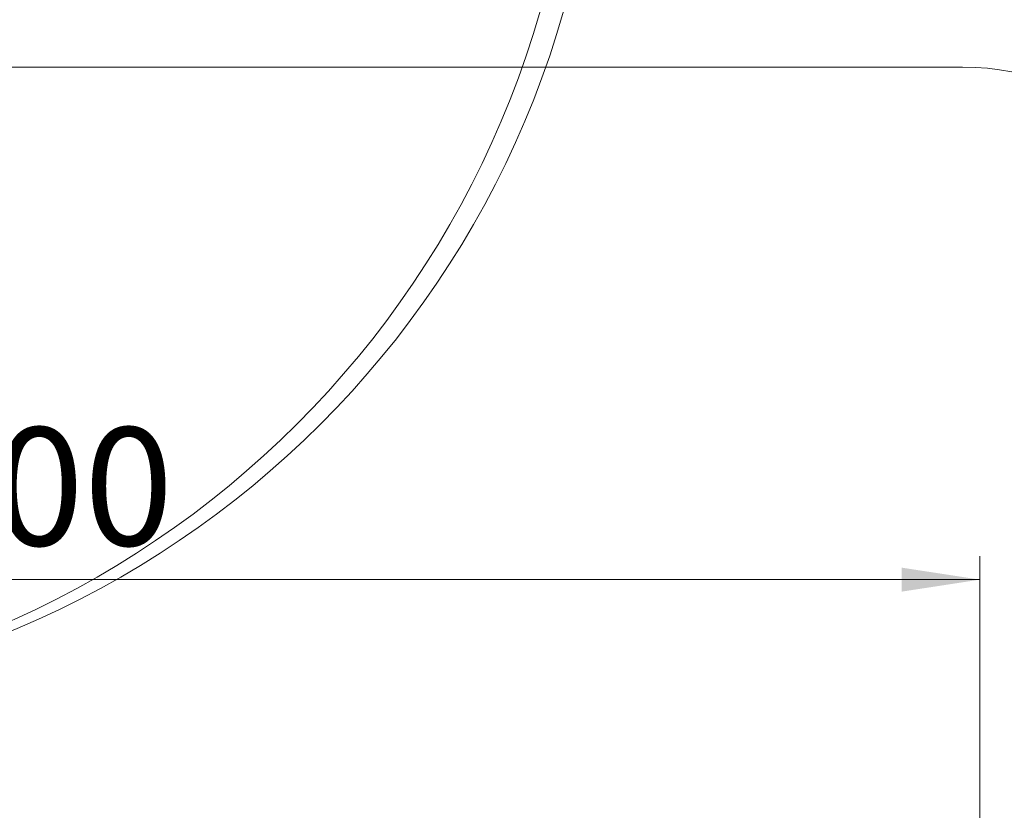
# Model space of a CAD drawing. Units: millimetres. Extents: x 23 to 187, y 13 to 265.
# Drawn here: x 113 to 155, y 146 to 179 of the extents above; entities that cross this region are included whole.
import ezdxf

# ---------------------------------------------------------------- set-up
doc = ezdxf.new("R2010")
doc.units = ezdxf.units.MM
doc.styles.add('SLDTEXTSTYLE0', font='TXT', dxfattribs={"width": 0.663})
doc.dimstyles.new('SLDDIMSTYLE0', dxfattribs={"dimtxt": 5, "dimasz": 3.302, "dimexe": 0, "dimexo": 0.0625, "dimgap": 1.25, "dimtad": 1, "dimtoh": 1, "dimlfac": 60, "dimrnd": 1e-09, "dimzin": 12, "dimdsep": 46, "dimtxsty": 'SLDTEXTSTYLE0', "dimsah": 1, "dimcen": 0.09, "dimadec": 0, "dimazin": 0, "dimtfac": 1, "dimtofl": 0, "dimtmove": 0, "dimatfit": 3, "dimfxl": 0, "dimfrac": 2, "dimtolj": 1, "dimtzin": 12, "dimarcsym": 0})

# ---------------------------------------------------------------- blocks, each defined once
blk = doc.blocks.new('*D4')
at = {"color": 7, "linetype": 'Continuous', "lineweight": 0}
for p, q in [((68.799, 122.676), (68.799, 156.579)), ((153.903, 117.326), (153.903, 156.579)), ((68.799, 155.579), (153.903, 155.579))]:
    blk.add_line(p, q, dxfattribs=at)
for points in [[(68.799, 155.579), (72.101, 155.071), (72.101, 156.087)], [(153.903, 155.579), (150.601, 156.087), (150.601, 155.071)]]:
    blk.add_solid(points, dxfattribs=at)
at = {"color": 7, "linetype": 'Continuous', "lineweight": 0, "insert": (104.626, 162.024), "char_height": 5, "attachment_point": 1, "style": 'SLDTEXTSTYLE0'}
blk.add_mtext('5100', dxfattribs=at)

msp = doc.modelspace()

# ---------------------------------------------------------------- linework, layer by layer
at = {"color": 7, "linetype": 'Continuous', "lineweight": 15}
msp.add_line((153.17066, 177.29224), (69.55536, 177.29224), dxfattribs=at)
for centre in [(96.43977, 190.717), (97.43977, 190.717)]:
    msp.add_circle(centre, 40.38214, dxfattribs=at)
msp.add_arc((153.17066, 166.95891), 10.33333, 0, 90, dxfattribs=at)

# ---------------------------------------------------------------- dimensions: what is measured, and where the dimension line sits
at = {"color": 7, "linetype": 'Continuous', "lineweight": 0}
dim = msp.add_linear_dim(base=(153.90285, 155.57888), p1=(68.79852, 121.67555), p2=(153.90285, 116.32558), dimstyle='SLDDIMSTYLE0', dxfattribs=at)
dim.commit()
dim.dimension.update_dxf_attribs({"geometry": '*D4', "text_midpoint": (112.01446, 155.57888), "dimtype": 160})

doc.saveas('drawing.dxf')
